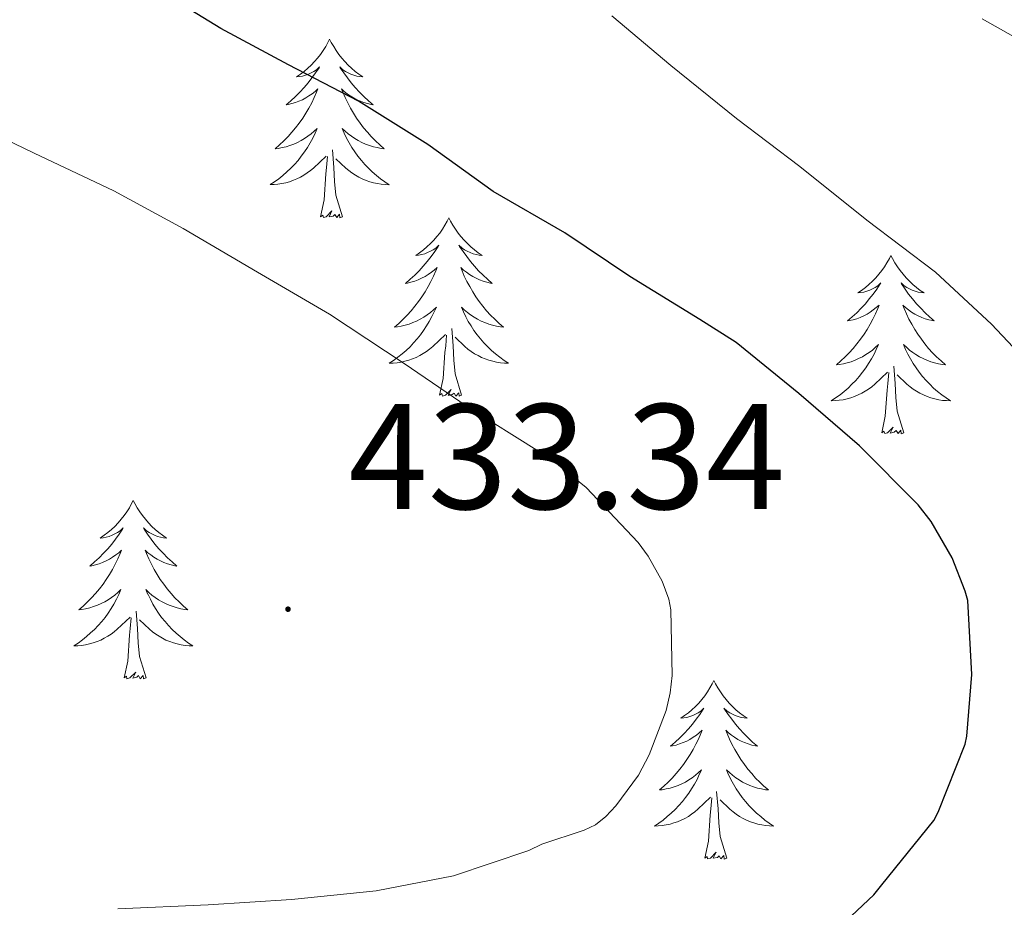
# Model space of a CAD drawing. Units: metres. Extents: x 559016 to 563497, y 4705155 to 4708164.
# Drawn here: x 562366 to 562432, y 4705955 to 4706014 of the extents above; entities that cross this region are included whole.
import ezdxf
from ezdxf.enums import TextEntityAlignment as Align

# ---------------------------------------------------------------- set-up
doc = ezdxf.new("R2010")
doc.units = ezdxf.units.M
doc.header["$MEASUREMENT"] = 0
for name, color, linetype, lineweight in [('Carátula', 7, 'Continuous', 5), ('Level 36', 19, 'Continuous', 40), ('Level 4', 36, 'Continuous', 30), ('Level 41', 19, 'Continuous', 0), ('Level 5', 36, 'Continuous', 0), ('Level 7', 1, 'Continuous', 0)]:
    doc.layers.add(name, color=color, linetype=linetype, lineweight=lineweight)
doc.styles.add('Arial', font='ARIAL.TTF', dxfattribs={"height": 0.2})

# ---------------------------------------------------------------- blocks, each defined once
blk = doc.blocks.new('5PATER')
at = {"layer": 'Carátula', "linetype": 'Continuous', "lineweight": 5}
h = blk.add_hatch(color=250, dxfattribs=at)
edge = h.paths.add_edge_path()
edge.add_ellipse((0, 0.01), major_axis=(-1.33, -1.34), ratio=0.999422, start_angle=0, end_angle=360)

msp = doc.modelspace()

# ---------------------------------------------------------------- linework, layer by layer
at = {"layer": 'Level 36', "color": 92, "linetype": 'Continuous', "lineweight": 0}
for points in [[(562387.06, 4706012.74, 0.01), (562386.95, 4706012.52, 0.01), (562386.8, 4706012.25, 0.01), (562386.63, 4706011.98, 0.01), (562386.45, 4706011.72, 0.01), (562386.25, 4706011.48, 0.01), (562386.05, 4706011.24, 0.01), (562385.83, 4706011.01, 0.01), (562385.6, 4706010.8, 0.01), (562385.36, 4706010.59, 0.01), (562385.11, 4706010.4, 0.01), (562384.85, 4706010.22, 0.01), (562385.04, 4706010.25, 0.01), (562385.25, 4706010.28, 0.01), (562385.45, 4706010.34, 0.01), (562385.64, 4706010.41, 0.01), (562385.83, 4706010.49, 0.01), (562386.01, 4706010.59, 0.01), (562386.19, 4706010.7, 0.01), (562386.39, 4706010.9, 0.01), (562386.35, 4706010.83, 0.01), (562386.12, 4706010.49, 0.01), (562385.88, 4706010.15, 0.01), (562385.62, 4706009.82, 0.01), (562385.35, 4706009.51, 0.01), (562385.07, 4706009.2, 0.01), (562384.78, 4706008.91, 0.01), (562384.48, 4706008.63, 0.01), (562384.16, 4706008.36, 0.01), (562384.29, 4706008.38, 0.01), (562384.53, 4706008.44, 0.01), (562384.78, 4706008.51, 0.01), (562385.01, 4706008.6, 0.01), (562385.24, 4706008.7, 0.01), (562385.47, 4706008.82, 0.01), (562385.68, 4706008.95, 0.01), (562385.89, 4706009.09, 0.01), (562386.09, 4706009.25, 0.01), (562386.27, 4706009.42, 0.01), (562386.19, 4706009.2, 0.01), (562386.03, 4706008.84, 0.01), (562385.86, 4706008.48, 0.01), (562385.67, 4706008.14, 0.01), (562385.47, 4706007.8, 0.01), (562385.26, 4706007.47, 0.01), (562385.03, 4706007.14, 0.01), (562384.79, 4706006.83, 0.01), (562384.54, 4706006.53, 0.01), (562384.28, 4706006.24, 0.01), (562384.01, 4706005.96, 0.01), (562383.72, 4706005.69, 0.01), (562383.42, 4706005.43, 0.01), (562383.62, 4706005.45, 0.01), (562383.88, 4706005.5, 0.01), (562384.15, 4706005.56, 0.01), (562384.41, 4706005.64, 0.01), (562384.66, 4706005.74, 0.01), (562384.91, 4706005.84, 0.01), (562385.15, 4706005.97, 0.01), (562385.38, 4706006.1, 0.01), (562385.61, 4706006.26, 0.01), (562385.83, 4706006.42, 0.01), (562386.03, 4706006.6, 0.01), (562386.23, 4706006.78, 0.01), (562386.09, 4706006.46, 0.01)], [(562387.06, 4706012.74, 0.01), (562387.17, 4706012.52, 0.01), (562387.33, 4706012.25, 0.01), (562387.5, 4706011.98, 0.01), (562387.68, 4706011.72, 0.01), (562387.87, 4706011.48, 0.01), (562388.08, 4706011.24, 0.01), (562388.3, 4706011.01, 0.01), (562388.53, 4706010.8, 0.01), (562388.77, 4706010.59, 0.01), (562389.02, 4706010.4, 0.01), (562389.28, 4706010.22, 0.01), (562389.08, 4706010.25, 0.01), (562388.88, 4706010.28, 0.01), (562388.68, 4706010.34, 0.01), (562388.48, 4706010.41, 0.01), (562388.29, 4706010.49, 0.01), (562388.11, 4706010.59, 0.01), (562387.94, 4706010.7, 0.01), (562387.73, 4706010.9, 0.01), (562387.77, 4706010.83, 0.01), (562388.01, 4706010.49, 0.01), (562388.25, 4706010.15, 0.01), (562388.5, 4706009.82, 0.01), (562388.77, 4706009.51, 0.01), (562389.05, 4706009.2, 0.01), (562389.34, 4706008.91, 0.01), (562389.65, 4706008.63, 0.01), (562389.96, 4706008.36, 0.01), (562389.84, 4706008.38, 0.01), (562389.59, 4706008.44, 0.01), (562389.35, 4706008.51, 0.01), (562389.11, 4706008.6, 0.01), (562388.88, 4706008.7, 0.01), (562388.66, 4706008.82, 0.01), (562388.44, 4706008.95, 0.01), (562388.23, 4706009.09, 0.01), (562388.04, 4706009.25, 0.01), (562387.85, 4706009.42, 0.01), (562387.94, 4706009.2, 0.01), (562388.09, 4706008.84, 0.01), (562388.27, 4706008.48, 0.01), (562388.45, 4706008.14, 0.01), (562388.65, 4706007.8, 0.01), (562388.86, 4706007.47, 0.01), (562389.09, 4706007.14, 0.01), (562389.33, 4706006.83, 0.01), (562389.58, 4706006.53, 0.01), (562389.84, 4706006.24, 0.01), (562390.12, 4706005.96, 0.01), (562390.41, 4706005.69, 0.01), (562390.7, 4706005.43, 0.01), (562390.51, 4706005.45, 0.01), (562390.24, 4706005.5, 0.01), (562389.98, 4706005.56, 0.01), (562389.72, 4706005.64, 0.01), (562389.46, 4706005.74, 0.01), (562389.21, 4706005.84, 0.01), (562388.97, 4706005.97, 0.01), (562388.74, 4706006.1, 0.01), (562388.51, 4706006.26, 0.01), (562388.3, 4706006.42, 0.01), (562388.09, 4706006.6, 0.01), (562387.9, 4706006.78, 0.01), (562388.04, 4706006.46, 0.01)], [(562386.089, 4706006.458, 0.01), (562385.929, 4706006.138, 0.01), (562385.759, 4706005.818, 0.01), (562385.579, 4706005.518, 0.01), (562385.379, 4706005.218, 0.01), (562385.168, 4706004.928, 0.01), (562384.948, 4706004.648, 0.01), (562384.708, 4706004.378, 0.01), (562384.468, 4706004.128, 0.01), (562384.208, 4706003.878, 0.01), (562383.938, 4706003.648, 0.01), (562383.658, 4706003.428, 0.01), (562383.368, 4706003.218, 0.01), (562383.078, 4706003.028, 0.01), (562383.348, 4706003.038, 0.01), (562383.608, 4706003.058, 0.01), (562383.868, 4706003.098, 0.01), (562384.128, 4706003.158, 0.01), (562384.388, 4706003.228, 0.01), (562384.638, 4706003.318, 0.01), (562384.878, 4706003.418, 0.01), (562385.118, 4706003.538, 0.01), (562385.348, 4706003.668, 0.01), (562385.568, 4706003.808, 0.01), (562385.778, 4706003.968, 0.01), (562385.988, 4706004.138, 0.01), (562386.829, 4706004.938, 0.01)], [(562388.039, 4706006.458, 0.01), (562388.189, 4706006.138, 0.01), (562388.359, 4706005.818, 0.01), (562388.549, 4706005.518, 0.01), (562388.739, 4706005.218, 0.01), (562388.949, 4706004.927, 0.01), (562389.178, 4706004.647, 0.01), (562389.408, 4706004.377, 0.01), (562389.658, 4706004.127, 0.01), (562389.908, 4706003.877, 0.01), (562390.178, 4706003.647, 0.01), (562390.458, 4706003.427, 0.01), (562390.748, 4706003.217, 0.01), (562391.038, 4706003.027, 0.01), (562390.778, 4706003.037, 0.01), (562390.508, 4706003.057, 0.01), (562390.248, 4706003.097, 0.01), (562389.988, 4706003.157, 0.01), (562389.738, 4706003.227, 0.01), (562389.488, 4706003.317, 0.01), (562389.238, 4706003.417, 0.01), (562389.008, 4706003.538, 0.01), (562388.778, 4706003.668, 0.01), (562388.548, 4706003.808, 0.01), (562388.338, 4706003.968, 0.01), (562388.138, 4706004.138, 0.01), (562387.478, 4706004.758, 0.01)], [(562387.91, 4706000.89, 0.01), (562387.48, 4706002.33, 0.01), (562387.39, 4706003.23, 0.01), (562387.35, 4706004.18, 0.01), (562387.25, 4706005.35, 0.01)], [(562386.44, 4706000.89, 0.01), (562386.69, 4706002.01, 0.01), (562386.8, 4706003.75, 0.01), (562386.85, 4706004.18, 0.01), (562386.91, 4706004.91, 0.01)], [(562387.91, 4706000.89, 0.01), (562387.74, 4706000.82, 0.01), (562387.72, 4706001.06, 0.01), (562387.53, 4706000.84, 0.01), (562387.41, 4706001.04, 0.01), (562387.29, 4706000.93, 0.01), (562387.02, 4706000.88, 0.01), (562387.21, 4706001.27, 0.01), (562386.83, 4706000.89, 0.01), (562386.64, 4706000.84, 0.01), (562386.6, 4706001, 0.01), (562386.44, 4706000.89, 0.01)], [(562395.02, 4706000.82, 0.01), (562394.91, 4706000.6, 0.01), (562394.76, 4706000.33, 0.01), (562394.59, 4706000.06, 0.01), (562394.41, 4705999.8, 0.01), (562394.21, 4705999.56, 0.01), (562394.01, 4705999.32, 0.01), (562393.79, 4705999.09, 0.01), (562393.56, 4705998.88, 0.01), (562393.32, 4705998.67, 0.01), (562393.07, 4705998.48, 0.01), (562392.81, 4705998.3, 0.01), (562393, 4705998.33, 0.01), (562393.21, 4705998.37, 0.01), (562393.41, 4705998.42, 0.01), (562393.6, 4705998.49, 0.01), (562393.79, 4705998.58, 0.01), (562393.97, 4705998.67, 0.01), (562394.15, 4705998.79, 0.01), (562394.35, 4705998.98, 0.01), (562394.31, 4705998.91, 0.01), (562394.08, 4705998.57, 0.01), (562393.84, 4705998.23, 0.01), (562393.58, 4705997.9, 0.01), (562393.31, 4705997.59, 0.01), (562393.03, 4705997.28, 0.01), (562392.74, 4705996.99, 0.01), (562392.44, 4705996.71, 0.01), (562392.12, 4705996.44, 0.01), (562392.25, 4705996.46, 0.01), (562392.49, 4705996.52, 0.01), (562392.74, 4705996.59, 0.01), (562392.97, 4705996.68, 0.01), (562393.2, 4705996.78, 0.01), (562393.43, 4705996.9, 0.01), (562393.64, 4705997.03, 0.01), (562393.85, 4705997.18, 0.01), (562394.05, 4705997.33, 0.01), (562394.23, 4705997.5, 0.01), (562394.15, 4705997.28, 0.01), (562393.99, 4705996.92, 0.01), (562393.82, 4705996.56, 0.01), (562393.63, 4705996.22, 0.01), (562393.43, 4705995.88, 0.01), (562393.22, 4705995.55, 0.01), (562392.99, 4705995.22, 0.01), (562392.75, 4705994.91, 0.01), (562392.5, 4705994.61, 0.01), (562392.24, 4705994.32, 0.01), (562391.97, 4705994.04, 0.01), (562391.68, 4705993.77, 0.01), (562391.38, 4705993.51, 0.01), (562391.58, 4705993.53, 0.01), (562391.84, 4705993.58, 0.01), (562392.11, 4705993.64, 0.01), (562392.37, 4705993.72, 0.01), (562392.62, 4705993.82, 0.01), (562392.87, 4705993.92, 0.01), (562393.11, 4705994.05, 0.01), (562393.34, 4705994.19, 0.01), (562393.57, 4705994.34, 0.01), (562393.79, 4705994.5, 0.01), (562393.99, 4705994.68, 0.01), (562394.19, 4705994.86, 0.01), (562394.05, 4705994.54, 0.01)], [(562395.02, 4706000.82, 0.01), (562395.13, 4706000.6, 0.01), (562395.29, 4706000.33, 0.01), (562395.46, 4706000.06, 0.01), (562395.64, 4705999.8, 0.01), (562395.83, 4705999.56, 0.01), (562396.04, 4705999.32, 0.01), (562396.26, 4705999.09, 0.01), (562396.49, 4705998.88, 0.01), (562396.73, 4705998.67, 0.01), (562396.98, 4705998.48, 0.01), (562397.24, 4705998.3, 0.01), (562397.04, 4705998.33, 0.01), (562396.84, 4705998.37, 0.01), (562396.64, 4705998.42, 0.01), (562396.44, 4705998.49, 0.01), (562396.25, 4705998.58, 0.01), (562396.07, 4705998.67, 0.01), (562395.9, 4705998.79, 0.01), (562395.69, 4705998.98, 0.01), (562395.73, 4705998.91, 0.01), (562395.97, 4705998.57, 0.01), (562396.21, 4705998.23, 0.01), (562396.46, 4705997.9, 0.01), (562396.73, 4705997.59, 0.01), (562397.01, 4705997.28, 0.01), (562397.3, 4705996.99, 0.01), (562397.61, 4705996.71, 0.01), (562397.92, 4705996.44, 0.01), (562397.8, 4705996.46, 0.01), (562397.55, 4705996.52, 0.01), (562397.31, 4705996.59, 0.01), (562397.07, 4705996.68, 0.01), (562396.84, 4705996.78, 0.01), (562396.62, 4705996.9, 0.01), (562396.4, 4705997.03, 0.01), (562396.19, 4705997.18, 0.01), (562396, 4705997.33, 0.01), (562395.81, 4705997.5, 0.01), (562395.9, 4705997.28, 0.01), (562396.05, 4705996.92, 0.01), (562396.23, 4705996.56, 0.01), (562396.41, 4705996.22, 0.01), (562396.61, 4705995.88, 0.01), (562396.82, 4705995.55, 0.01), (562397.05, 4705995.22, 0.01), (562397.29, 4705994.91, 0.01), (562397.54, 4705994.61, 0.01), (562397.8, 4705994.32, 0.01), (562398.08, 4705994.04, 0.01), (562398.37, 4705993.77, 0.01), (562398.66, 4705993.51, 0.01), (562398.47, 4705993.53, 0.01), (562398.2, 4705993.58, 0.01), (562397.94, 4705993.64, 0.01), (562397.68, 4705993.72, 0.01), (562397.42, 4705993.82, 0.01), (562397.17, 4705993.92, 0.01), (562396.93, 4705994.05, 0.01), (562396.7, 4705994.19, 0.01), (562396.47, 4705994.34, 0.01), (562396.26, 4705994.5, 0.01), (562396.05, 4705994.68, 0.01), (562395.86, 4705994.86, 0.01), (562396, 4705994.54, 0.01)], [(562424.54, 4705998.31, 0.01), (562424.43, 4705998.09, 0.01), (562424.27, 4705997.82, 0.01), (562424.1, 4705997.55, 0.01), (562423.92, 4705997.3, 0.01), (562423.73, 4705997.05, 0.01), (562423.52, 4705996.81, 0.01), (562423.3, 4705996.58, 0.01), (562423.07, 4705996.37, 0.01), (562422.83, 4705996.16, 0.01), (562422.58, 4705995.97, 0.01), (562422.32, 4705995.8, 0.01), (562422.52, 4705995.82, 0.01), (562422.72, 4705995.86, 0.01), (562422.92, 4705995.91, 0.01), (562423.12, 4705995.98, 0.01), (562423.31, 4705996.07, 0.01), (562423.49, 4705996.16, 0.01), (562423.66, 4705996.28, 0.01), (562423.87, 4705996.47, 0.01), (562423.82, 4705996.4, 0.01), (562423.59, 4705996.06, 0.01), (562423.35, 4705995.72, 0.01), (562423.09, 4705995.4, 0.01), (562422.83, 4705995.08, 0.01), (562422.55, 4705994.78, 0.01), (562422.25, 4705994.48, 0.01), (562421.95, 4705994.2, 0.01), (562421.64, 4705993.93, 0.01), (562421.76, 4705993.95, 0.01), (562422.01, 4705994.01, 0.01), (562422.25, 4705994.08, 0.01), (562422.49, 4705994.17, 0.01), (562422.72, 4705994.27, 0.01), (562422.94, 4705994.39, 0.01), (562423.16, 4705994.52, 0.01), (562423.36, 4705994.67, 0.01), (562423.56, 4705994.82, 0.01), (562423.75, 4705994.99, 0.01), (562423.66, 4705994.77, 0.01), (562423.5, 4705994.41, 0.01), (562423.33, 4705994.06, 0.01), (562423.15, 4705993.71, 0.01), (562422.95, 4705993.37, 0.01), (562422.74, 4705993.04, 0.01), (562422.51, 4705992.72, 0.01), (562422.27, 4705992.4, 0.01), (562422.02, 4705992.1, 0.01), (562421.75, 4705991.81, 0.01), (562421.48, 4705991.53, 0.01), (562421.19, 4705991.26, 0.01), (562420.9, 4705991, 0.01), (562421.09, 4705991.02, 0.01), (562421.36, 4705991.07, 0.01), (562421.62, 4705991.14, 0.01), (562421.88, 4705991.21, 0.01), (562422.14, 4705991.31, 0.01), (562422.38, 4705991.42, 0.01), (562422.63, 4705991.54, 0.01), (562422.86, 4705991.68, 0.01), (562423.08, 4705991.83, 0.01), (562423.3, 4705991.99, 0.01), (562423.51, 4705992.17, 0.01), (562423.7, 4705992.36, 0.01), (562423.56, 4705992.03, 0.01)], [(562424.54, 4705998.31, 0.01), (562424.65, 4705998.09, 0.01), (562424.8, 4705997.82, 0.01), (562424.97, 4705997.55, 0.01), (562425.15, 4705997.3, 0.01), (562425.35, 4705997.05, 0.01), (562425.55, 4705996.81, 0.01), (562425.77, 4705996.58, 0.01), (562426, 4705996.37, 0.01), (562426.24, 4705996.16, 0.01), (562426.49, 4705995.97, 0.01), (562426.75, 4705995.8, 0.01), (562426.55, 4705995.82, 0.01), (562426.35, 4705995.86, 0.01), (562426.15, 4705995.91, 0.01), (562425.96, 4705995.98, 0.01), (562425.77, 4705996.07, 0.01), (562425.59, 4705996.16, 0.01), (562425.41, 4705996.28, 0.01), (562425.21, 4705996.47, 0.01), (562425.25, 4705996.4, 0.01), (562425.48, 4705996.06, 0.01), (562425.72, 4705995.72, 0.01), (562425.98, 4705995.4, 0.01), (562426.25, 4705995.08, 0.01), (562426.53, 4705994.78, 0.01), (562426.82, 4705994.48, 0.01), (562427.12, 4705994.2, 0.01), (562427.43, 4705993.93, 0.01), (562427.31, 4705993.95, 0.01), (562427.07, 4705994.01, 0.01), (562426.82, 4705994.08, 0.01), (562426.59, 4705994.17, 0.01), (562426.36, 4705994.27, 0.01), (562426.13, 4705994.39, 0.01), (562425.92, 4705994.52, 0.01), (562425.71, 4705994.67, 0.01), (562425.51, 4705994.82, 0.01), (562425.33, 4705994.99, 0.01), (562425.41, 4705994.77, 0.01), (562425.57, 4705994.41, 0.01), (562425.74, 4705994.06, 0.01), (562425.93, 4705993.71, 0.01), (562426.13, 4705993.37, 0.01), (562426.34, 4705993.04, 0.01), (562426.57, 4705992.72, 0.01), (562426.8, 4705992.4, 0.01), (562427.05, 4705992.1, 0.01), (562427.32, 4705991.81, 0.01), (562427.59, 4705991.53, 0.01), (562427.88, 4705991.26, 0.01), (562428.18, 4705991, 0.01), (562427.98, 4705991.02, 0.01), (562427.71, 4705991.07, 0.01), (562427.45, 4705991.14, 0.01), (562427.19, 4705991.21, 0.01), (562426.94, 4705991.31, 0.01), (562426.69, 4705991.42, 0.01), (562426.45, 4705991.54, 0.01), (562426.21, 4705991.68, 0.01), (562425.99, 4705991.83, 0.01), (562425.77, 4705991.99, 0.01), (562425.57, 4705992.17, 0.01), (562425.37, 4705992.36, 0.01), (562425.51, 4705992.03, 0.01)], [(562394.046, 4705994.537, 0.01), (562393.886, 4705994.217, 0.01), (562393.716, 4705993.897, 0.01), (562393.536, 4705993.597, 0.01), (562393.336, 4705993.297, 0.01), (562393.126, 4705993.007, 0.01), (562392.906, 4705992.727, 0.01), (562392.666, 4705992.467, 0.01), (562392.426, 4705992.207, 0.01), (562392.166, 4705991.957, 0.01), (562391.896, 4705991.727, 0.01), (562391.616, 4705991.507, 0.01), (562391.326, 4705991.297, 0.01), (562391.036, 4705991.107, 0.01), (562391.306, 4705991.117, 0.01), (562391.566, 4705991.137, 0.01), (562391.826, 4705991.177, 0.01), (562392.086, 4705991.237, 0.01), (562392.346, 4705991.307, 0.01), (562392.596, 4705991.397, 0.01), (562392.836, 4705991.497, 0.01), (562393.076, 4705991.617, 0.01), (562393.306, 4705991.747, 0.01), (562393.526, 4705991.887, 0.01), (562393.736, 4705992.047, 0.01), (562393.946, 4705992.217, 0.01), (562394.786, 4705993.017, 0.01)], [(562395.996, 4705994.536, 0.01), (562396.146, 4705994.216, 0.01), (562396.316, 4705993.896, 0.01), (562396.506, 4705993.596, 0.01), (562396.696, 4705993.296, 0.01), (562396.906, 4705993.006, 0.01), (562397.136, 4705992.726, 0.01), (562397.366, 4705992.466, 0.01), (562397.616, 4705992.206, 0.01), (562397.866, 4705991.956, 0.01), (562398.136, 4705991.726, 0.01), (562398.416, 4705991.506, 0.01), (562398.706, 4705991.296, 0.01), (562398.996, 4705991.106, 0.01), (562398.736, 4705991.116, 0.01), (562398.466, 4705991.136, 0.01), (562398.206, 4705991.176, 0.01), (562397.946, 4705991.236, 0.01), (562397.696, 4705991.306, 0.01), (562397.446, 4705991.396, 0.01), (562397.196, 4705991.496, 0.01), (562396.966, 4705991.616, 0.01), (562396.736, 4705991.746, 0.01), (562396.506, 4705991.886, 0.01), (562396.296, 4705992.046, 0.01), (562396.096, 4705992.217, 0.01), (562395.436, 4705992.837, 0.01)], [(562395.87, 4705988.97, 0.01), (562395.44, 4705990.41, 0.01), (562395.35, 4705991.32, 0.01), (562395.31, 4705992.26, 0.01), (562395.21, 4705993.43, 0.01)], [(562394.4, 4705988.97, 0.01), (562394.65, 4705990.09, 0.01), (562394.76, 4705991.83, 0.01), (562394.81, 4705992.26, 0.01), (562394.87, 4705992.99, 0.01)], [(562423.556, 4705992.032, 0.01), (562423.406, 4705991.712, 0.01), (562423.236, 4705991.392, 0.01), (562423.046, 4705991.092, 0.01), (562422.856, 4705990.792, 0.01), (562422.646, 4705990.502, 0.01), (562422.416, 4705990.222, 0.01), (562422.186, 4705989.962, 0.01), (562421.936, 4705989.702, 0.01), (562421.676, 4705989.452, 0.01), (562421.406, 4705989.222, 0.01), (562421.136, 4705989.002, 0.01), (562420.845, 4705988.793, 0.01), (562420.555, 4705988.603, 0.01), (562420.815, 4705988.613, 0.01), (562421.085, 4705988.633, 0.01), (562421.345, 4705988.672, 0.01), (562421.605, 4705988.732, 0.01), (562421.855, 4705988.802, 0.01), (562422.106, 4705988.892, 0.01), (562422.346, 4705988.992, 0.01), (562422.586, 4705989.112, 0.01), (562422.816, 4705989.242, 0.01), (562423.046, 4705989.382, 0.01), (562423.256, 4705989.542, 0.01), (562423.456, 4705989.712, 0.01), (562424.306, 4705990.512, 0.01)], [(562425.506, 4705992.032, 0.01), (562425.666, 4705991.712, 0.01), (562425.836, 4705991.392, 0.01), (562426.016, 4705991.092, 0.01), (562426.216, 4705990.792, 0.01), (562426.426, 4705990.502, 0.01), (562426.646, 4705990.222, 0.01), (562426.886, 4705989.962, 0.01), (562427.126, 4705989.702, 0.01), (562427.386, 4705989.451, 0.01), (562427.656, 4705989.221, 0.01), (562427.936, 4705989.001, 0.01), (562428.226, 4705988.791, 0.01), (562428.515, 4705988.601, 0.01), (562428.245, 4705988.611, 0.01), (562427.985, 4705988.631, 0.01), (562427.725, 4705988.671, 0.01), (562427.466, 4705988.731, 0.01), (562427.206, 4705988.802, 0.01), (562426.956, 4705988.892, 0.01), (562426.716, 4705988.992, 0.01), (562426.476, 4705989.112, 0.01), (562426.246, 4705989.242, 0.01), (562426.026, 4705989.382, 0.01), (562425.816, 4705989.542, 0.01), (562425.606, 4705989.712, 0.01), (562424.946, 4705990.332, 0.01)], [(562425.39, 4705986.46, 0.01), (562424.96, 4705987.9, 0.01), (562424.87, 4705988.81, 0.01), (562424.82, 4705989.76, 0.01), (562424.72, 4705990.92, 0.01)], [(562423.92, 4705986.46, 0.01), (562424.16, 4705987.58, 0.01), (562424.28, 4705989.32, 0.01), (562424.32, 4705989.76, 0.01), (562424.39, 4705990.48, 0.01)], [(562395.87, 4705988.97, 0.01), (562395.7, 4705988.9, 0.01), (562395.68, 4705989.14, 0.01), (562395.49, 4705988.92, 0.01), (562395.37, 4705989.12, 0.01), (562395.25, 4705989.02, 0.01), (562394.98, 4705988.96, 0.01), (562395.17, 4705989.35, 0.01), (562394.79, 4705988.97, 0.01), (562394.6, 4705988.92, 0.01), (562394.56, 4705989.08, 0.01), (562394.4, 4705988.97, 0.01)], [(562425.39, 4705986.46, 0.01), (562425.21, 4705986.39, 0.01), (562425.19, 4705986.63, 0.01), (562425.01, 4705986.41, 0.01), (562424.88, 4705986.61, 0.01), (562424.76, 4705986.51, 0.01), (562424.49, 4705986.45, 0.01), (562424.69, 4705986.84, 0.01), (562424.3, 4705986.46, 0.01), (562424.12, 4705986.41, 0.01), (562424.07, 4705986.57, 0.01), (562423.92, 4705986.46, 0.01)], [(562373.95, 4705981.95, 0.01), (562373.84, 4705981.74, 0.01), (562373.69, 4705981.46, 0.01), (562373.52, 4705981.19, 0.01), (562373.34, 4705980.94, 0.01), (562373.14, 4705980.69, 0.01), (562372.94, 4705980.45, 0.01), (562372.72, 4705980.22, 0.01), (562372.49, 4705980.01, 0.01), (562372.25, 4705979.81, 0.01), (562372, 4705979.62, 0.01), (562371.74, 4705979.44, 0.01), (562371.93, 4705979.46, 0.01), (562372.14, 4705979.5, 0.01), (562372.34, 4705979.55, 0.01), (562372.53, 4705979.62, 0.01), (562372.72, 4705979.71, 0.01), (562372.9, 4705979.81, 0.01), (562373.08, 4705979.92, 0.01), (562373.28, 4705980.11, 0.01), (562373.24, 4705980.04, 0.01), (562373.01, 4705979.7, 0.01), (562372.77, 4705979.36, 0.01), (562372.51, 4705979.04, 0.01), (562372.24, 4705978.72, 0.01), (562371.96, 4705978.42, 0.01), (562371.67, 4705978.12, 0.01), (562371.37, 4705977.84, 0.01), (562371.05, 4705977.57, 0.01), (562371.18, 4705977.59, 0.01), (562371.43, 4705977.65, 0.01), (562371.67, 4705977.72, 0.01), (562371.9, 4705977.81, 0.01), (562372.13, 4705977.91, 0.01), (562372.36, 4705978.03, 0.01), (562372.57, 4705978.16, 0.01), (562372.78, 4705978.31, 0.01), (562372.98, 4705978.46, 0.01), (562373.16, 4705978.63, 0.01), (562373.08, 4705978.41, 0.01), (562372.92, 4705978.05, 0.01), (562372.75, 4705977.7, 0.01), (562372.56, 4705977.35, 0.01), (562372.36, 4705977.01, 0.01), (562372.15, 4705976.68, 0.01), (562371.93, 4705976.36, 0.01), (562371.69, 4705976.04, 0.01), (562371.43, 4705975.74, 0.01), (562371.17, 4705975.45, 0.01), (562370.9, 4705975.17, 0.01), (562370.61, 4705974.9, 0.01), (562370.31, 4705974.64, 0.01), (562370.51, 4705974.67, 0.01), (562370.77, 4705974.71, 0.01), (562371.04, 4705974.78, 0.01), (562371.3, 4705974.86, 0.01), (562371.55, 4705974.95, 0.01), (562371.8, 4705975.06, 0.01), (562372.04, 4705975.18, 0.01), (562372.27, 4705975.32, 0.01), (562372.5, 4705975.47, 0.01), (562372.72, 4705975.63, 0.01), (562372.92, 4705975.81, 0.01), (562373.12, 4705976, 0.01), (562372.98, 4705975.67, 0.01)], [(562373.95, 4705981.95, 0.01), (562374.06, 4705981.74, 0.01), (562374.22, 4705981.46, 0.01), (562374.39, 4705981.19, 0.01), (562374.57, 4705980.94, 0.01), (562374.76, 4705980.69, 0.01), (562374.97, 4705980.45, 0.01), (562375.19, 4705980.22, 0.01), (562375.42, 4705980.01, 0.01), (562375.66, 4705979.81, 0.01), (562375.91, 4705979.62, 0.01), (562376.17, 4705979.44, 0.01), (562375.97, 4705979.46, 0.01), (562375.77, 4705979.5, 0.01), (562375.57, 4705979.55, 0.01), (562375.37, 4705979.62, 0.01), (562375.19, 4705979.71, 0.01), (562375, 4705979.81, 0.01), (562374.83, 4705979.92, 0.01), (562374.63, 4705980.11, 0.01), (562374.67, 4705980.04, 0.01), (562374.9, 4705979.7, 0.01), (562375.14, 4705979.36, 0.01), (562375.39, 4705979.04, 0.01), (562375.66, 4705978.72, 0.01), (562375.94, 4705978.42, 0.01), (562376.23, 4705978.12, 0.01), (562376.54, 4705977.84, 0.01), (562376.85, 4705977.57, 0.01), (562376.73, 4705977.59, 0.01), (562376.48, 4705977.65, 0.01), (562376.24, 4705977.72, 0.01), (562376, 4705977.81, 0.01), (562375.77, 4705977.91, 0.01), (562375.55, 4705978.03, 0.01), (562375.33, 4705978.16, 0.01), (562375.13, 4705978.31, 0.01), (562374.93, 4705978.46, 0.01), (562374.74, 4705978.63, 0.01), (562374.83, 4705978.41, 0.01), (562374.99, 4705978.05, 0.01), (562375.16, 4705977.7, 0.01), (562375.34, 4705977.35, 0.01), (562375.54, 4705977.01, 0.01), (562375.75, 4705976.68, 0.01), (562375.98, 4705976.36, 0.01), (562376.22, 4705976.04, 0.01), (562376.47, 4705975.74, 0.01), (562376.73, 4705975.45, 0.01), (562377.01, 4705975.17, 0.01), (562377.3, 4705974.9, 0.01), (562377.59, 4705974.64, 0.01), (562377.4, 4705974.67, 0.01), (562377.13, 4705974.71, 0.01), (562376.87, 4705974.78, 0.01), (562376.61, 4705974.86, 0.01), (562376.35, 4705974.95, 0.01), (562376.11, 4705975.06, 0.01), (562375.87, 4705975.18, 0.01), (562375.63, 4705975.32, 0.01), (562375.41, 4705975.47, 0.01), (562375.19, 4705975.63, 0.01), (562374.98, 4705975.81, 0.01), (562374.79, 4705976, 0.01), (562374.93, 4705975.67, 0.01)], [(562372.983, 4705975.671, 0.01), (562372.822, 4705975.351, 0.01), (562372.652, 4705975.031, 0.01), (562372.472, 4705974.731, 0.01), (562372.272, 4705974.431, 0.01), (562372.062, 4705974.141, 0.01), (562371.842, 4705973.871, 0.01), (562371.602, 4705973.601, 0.01), (562371.362, 4705973.341, 0.01), (562371.102, 4705973.101, 0.01), (562370.832, 4705972.861, 0.01), (562370.552, 4705972.641, 0.01), (562370.262, 4705972.431, 0.01), (562369.972, 4705972.241, 0.01), (562370.242, 4705972.251, 0.01), (562370.502, 4705972.271, 0.01), (562370.762, 4705972.311, 0.01), (562371.022, 4705972.371, 0.01), (562371.282, 4705972.441, 0.01), (562371.532, 4705972.531, 0.01), (562371.772, 4705972.631, 0.01), (562372.012, 4705972.751, 0.01), (562372.242, 4705972.881, 0.01), (562372.462, 4705973.021, 0.01), (562372.672, 4705973.181, 0.01), (562372.882, 4705973.351, 0.01), (562373.732, 4705974.15, 0.01)], [(562374.933, 4705975.67, 0.01), (562375.093, 4705975.35, 0.01), (562375.252, 4705975.03, 0.01), (562375.442, 4705974.73, 0.01), (562375.632, 4705974.43, 0.01), (562375.842, 4705974.14, 0.01), (562376.072, 4705973.87, 0.01), (562376.302, 4705973.6, 0.01), (562376.552, 4705973.34, 0.01), (562376.812, 4705973.1, 0.01), (562377.072, 4705972.86, 0.01), (562377.352, 4705972.64, 0.01), (562377.642, 4705972.43, 0.01), (562377.932, 4705972.24, 0.01), (562377.672, 4705972.25, 0.01), (562377.412, 4705972.27, 0.01), (562377.142, 4705972.31, 0.01), (562376.882, 4705972.37, 0.01), (562376.632, 4705972.44, 0.01), (562376.382, 4705972.53, 0.01), (562376.132, 4705972.63, 0.01), (562375.902, 4705972.75, 0.01), (562375.672, 4705972.88, 0.01), (562375.452, 4705973.02, 0.01), (562375.232, 4705973.18, 0.01), (562375.032, 4705973.35, 0.01), (562374.372, 4705973.97, 0.01)], [(562374.8, 4705970.1, 0.01), (562374.37, 4705971.54, 0.01), (562374.28, 4705972.45, 0.01), (562374.24, 4705973.4, 0.01), (562374.14, 4705974.56, 0.01)], [(562373.33, 4705970.1, 0.01), (562373.58, 4705971.22, 0.01), (562373.69, 4705972.96, 0.01), (562373.74, 4705973.4, 0.01), (562373.8, 4705974.12, 0.01)], [(562374.8, 4705970.1, 0.01), (562374.63, 4705970.04, 0.01), (562374.61, 4705970.27, 0.01), (562374.42, 4705970.05, 0.01), (562374.3, 4705970.26, 0.01), (562374.18, 4705970.15, 0.01), (562373.91, 4705970.09, 0.01), (562374.11, 4705970.49, 0.01), (562373.72, 4705970.11, 0.01), (562373.53, 4705970.05, 0.01), (562373.49, 4705970.21, 0.01), (562373.33, 4705970.1, 0.01)], [(562412.72, 4705969.93, 0.01), (562412.61, 4705969.71, 0.01), (562412.45, 4705969.43, 0.01), (562412.29, 4705969.17, 0.01), (562412.1, 4705968.91, 0.01), (562411.91, 4705968.66, 0.01), (562411.7, 4705968.42, 0.01), (562411.48, 4705968.2, 0.01), (562411.25, 4705967.98, 0.01), (562411.01, 4705967.78, 0.01), (562410.76, 4705967.59, 0.01), (562410.5, 4705967.41, 0.01), (562410.7, 4705967.43, 0.01), (562410.9, 4705967.47, 0.01), (562411.1, 4705967.53, 0.01), (562411.3, 4705967.6, 0.01), (562411.49, 4705967.68, 0.01), (562411.67, 4705967.78, 0.01), (562411.84, 4705967.89, 0.01), (562412.05, 4705968.08, 0.01), (562412.01, 4705968.02, 0.01), (562411.78, 4705967.67, 0.01), (562411.53, 4705967.34, 0.01), (562411.28, 4705967.01, 0.01), (562411.01, 4705966.7, 0.01), (562410.73, 4705966.39, 0.01), (562410.44, 4705966.1, 0.01), (562410.13, 4705965.81, 0.01), (562409.82, 4705965.54, 0.01), (562409.95, 4705965.56, 0.01), (562410.19, 4705965.62, 0.01), (562410.43, 4705965.7, 0.01), (562410.67, 4705965.78, 0.01), (562410.9, 4705965.89, 0.01), (562411.12, 4705966, 0.01), (562411.34, 4705966.14, 0.01), (562411.55, 4705966.28, 0.01), (562411.74, 4705966.44, 0.01), (562411.93, 4705966.61, 0.01), (562411.84, 4705966.39, 0.01), (562411.69, 4705966.02, 0.01), (562411.51, 4705965.67, 0.01), (562411.33, 4705965.32, 0.01), (562411.13, 4705964.98, 0.01), (562410.92, 4705964.65, 0.01), (562410.69, 4705964.33, 0.01), (562410.45, 4705964.02, 0.01), (562410.2, 4705963.72, 0.01), (562409.94, 4705963.42, 0.01), (562409.66, 4705963.14, 0.01), (562409.37, 4705962.87, 0.01), (562409.08, 4705962.62, 0.01), (562409.27, 4705962.64, 0.01), (562409.54, 4705962.69, 0.01), (562409.8, 4705962.75, 0.01), (562410.06, 4705962.83, 0.01), (562410.32, 4705962.92, 0.01), (562410.57, 4705963.03, 0.01), (562410.81, 4705963.15, 0.01), (562411.04, 4705963.29, 0.01), (562411.27, 4705963.44, 0.01), (562411.48, 4705963.61, 0.01), (562411.69, 4705963.78, 0.01), (562411.88, 4705963.97, 0.01), (562411.74, 4705963.64, 0.01)], [(562412.72, 4705969.93, 0.01), (562412.83, 4705969.71, 0.01), (562412.99, 4705969.43, 0.01), (562413.15, 4705969.17, 0.01), (562413.33, 4705968.91, 0.01), (562413.53, 4705968.66, 0.01), (562413.74, 4705968.42, 0.01), (562413.95, 4705968.2, 0.01), (562414.19, 4705967.98, 0.01), (562414.43, 4705967.78, 0.01), (562414.68, 4705967.59, 0.01), (562414.94, 4705967.41, 0.01), (562414.74, 4705967.43, 0.01), (562414.53, 4705967.47, 0.01), (562414.33, 4705967.53, 0.01), (562414.14, 4705967.6, 0.01), (562413.95, 4705967.68, 0.01), (562413.77, 4705967.78, 0.01), (562413.6, 4705967.89, 0.01), (562413.39, 4705968.08, 0.01), (562413.43, 4705968.02, 0.01), (562413.66, 4705967.67, 0.01), (562413.91, 4705967.34, 0.01), (562414.16, 4705967.01, 0.01), (562414.43, 4705966.7, 0.01), (562414.71, 4705966.39, 0.01), (562415, 4705966.1, 0.01), (562415.3, 4705965.81, 0.01), (562415.62, 4705965.54, 0.01), (562415.49, 4705965.56, 0.01), (562415.25, 4705965.62, 0.01), (562415.01, 4705965.7, 0.01), (562414.77, 4705965.78, 0.01), (562414.54, 4705965.89, 0.01), (562414.31, 4705966, 0.01), (562414.1, 4705966.14, 0.01), (562413.89, 4705966.28, 0.01), (562413.69, 4705966.44, 0.01), (562413.51, 4705966.61, 0.01), (562413.6, 4705966.39, 0.01), (562413.75, 4705966.02, 0.01), (562413.92, 4705965.67, 0.01), (562414.11, 4705965.32, 0.01), (562414.31, 4705964.98, 0.01), (562414.52, 4705964.65, 0.01), (562414.75, 4705964.33, 0.01), (562414.99, 4705964.02, 0.01), (562415.24, 4705963.72, 0.01), (562415.5, 4705963.42, 0.01), (562415.78, 4705963.14, 0.01), (562416.06, 4705962.87, 0.01), (562416.36, 4705962.62, 0.01), (562416.16, 4705962.64, 0.01), (562415.9, 4705962.69, 0.01), (562415.63, 4705962.75, 0.01), (562415.37, 4705962.83, 0.01), (562415.12, 4705962.92, 0.01), (562414.87, 4705963.03, 0.01), (562414.63, 4705963.15, 0.01), (562414.4, 4705963.29, 0.01), (562414.17, 4705963.44, 0.01), (562413.96, 4705963.61, 0.01), (562413.75, 4705963.78, 0.01), (562413.55, 4705963.97, 0.01), (562413.7, 4705963.64, 0.01)], [(562411.74, 4705963.644, 0.01), (562411.59, 4705963.324, 0.01), (562411.42, 4705963.014, 0.01), (562411.23, 4705962.704, 0.01), (562411.04, 4705962.415, 0.01), (562410.83, 4705962.125, 0.01), (562410.61, 4705961.845, 0.01), (562410.37, 4705961.575, 0.01), (562410.12, 4705961.315, 0.01), (562409.87, 4705961.075, 0.01), (562409.6, 4705960.845, 0.01), (562409.32, 4705960.615, 0.01), (562409.03, 4705960.405, 0.01), (562408.74, 4705960.215, 0.01), (562409, 4705960.225, 0.01), (562409.27, 4705960.255, 0.01), (562409.53, 4705960.295, 0.01), (562409.79, 4705960.345, 0.01), (562410.04, 4705960.425, 0.01), (562410.29, 4705960.505, 0.01), (562410.54, 4705960.615, 0.01), (562410.77, 4705960.725, 0.01), (562411.01, 4705960.855, 0.01), (562411.23, 4705961.005, 0.01), (562411.44, 4705961.164, 0.01), (562411.64, 4705961.334, 0.01), (562412.49, 4705962.134, 0.01)], [(562413.7, 4705963.644, 0.01), (562413.85, 4705963.324, 0.01), (562414.02, 4705963.014, 0.01), (562414.2, 4705962.704, 0.01), (562414.4, 4705962.414, 0.01), (562414.61, 4705962.124, 0.01), (562414.83, 4705961.844, 0.01), (562415.07, 4705961.574, 0.01), (562415.31, 4705961.314, 0.01), (562415.57, 4705961.074, 0.01), (562415.84, 4705960.844, 0.01), (562416.12, 4705960.614, 0.01), (562416.41, 4705960.404, 0.01), (562416.7, 4705960.214, 0.01), (562416.43, 4705960.224, 0.01), (562416.17, 4705960.254, 0.01), (562415.91, 4705960.294, 0.01), (562415.65, 4705960.344, 0.01), (562415.39, 4705960.424, 0.01), (562415.15, 4705960.504, 0.01), (562414.9, 4705960.614, 0.01), (562414.66, 4705960.724, 0.01), (562414.43, 4705960.854, 0.01), (562414.21, 4705961.004, 0.01), (562414, 4705961.164, 0.01), (562413.79, 4705961.334, 0.01), (562413.14, 4705961.954, 0.01)], [(562413.57, 4705958.08, 0.01), (562413.14, 4705959.52, 0.01), (562413.05, 4705960.42, 0.01), (562413, 4705961.37, 0.01), (562412.9, 4705962.53, 0.01)], [(562412.1, 4705958.08, 0.01), (562412.35, 4705959.2, 0.01), (562412.46, 4705960.94, 0.01), (562412.51, 4705961.37, 0.01), (562412.57, 4705962.09, 0.01)], [(562413.57, 4705958.08, 0.01), (562413.4, 4705958.01, 0.01), (562413.38, 4705958.25, 0.01), (562413.19, 4705958.03, 0.01), (562413.07, 4705958.23, 0.01), (562412.95, 4705958.12, 0.01), (562412.67, 4705958.07, 0.01), (562412.87, 4705958.46, 0.01), (562412.49, 4705958.08, 0.01), (562412.3, 4705958.03, 0.01), (562412.26, 4705958.19, 0.01), (562412.1, 4705958.08, 0.01)]]:
    msp.add_polyline3d(points, dxfattribs=at)
at = {"layer": 'Level 4', "color": 36, "linetype": 'Continuous', "lineweight": 30}
msp.add_polyline3d([(562420.38, 4705952.8, 425.01), (562423.39, 4705955.63, 425.01), (562423.93, 4705956.29, 425.01), (562427.39, 4705960.59, 425.01), (562427.69, 4705961.14, 425.01), (562429.5, 4705965.68, 425.01), (562429.61, 4705966.21, 425.01), (562429.93, 4705970.34, 425.01), (562429.66, 4705975.27, 425.01), (562429.5, 4705975.89, 425.01), (562428.62, 4705978.11, 425.01), (562427.23, 4705980.55, 425.01), (562426.36, 4705981.65, 425.01), (562422.43, 4705985.6, 425.01), (562418.38, 4705989.09, 425.01), (562414.21, 4705992.5, 425.01), (562411.77, 4705994.02, 425.01), (562407.1, 4705996.9, 425.01), (562402.77, 4705999.81, 425.01), (562397.97, 4706002.58, 425.01), (562393.61, 4706005.72, 425.01), (562388.99, 4706008.6, 425.01), (562384.32, 4706011.03, 425.01), (562379.79, 4706013.46, 425.01), (562374.69, 4706016.58, 425.01)], dxfattribs=at)
at = {"layer": 'Level 5', "color": 36, "linetype": 'Continuous', "lineweight": 0}
for points in [[(562435.23, 4705989.49, 420.01), (562431.25, 4705993.71, 420.01), (562427.52, 4705997.19, 420.01), (562422.93, 4706000.66, 420.01), (562418.46, 4706004.24, 420.01), (562414.22, 4706007.44, 420.01), (562409.84, 4706010.98, 420.01), (562405.9, 4706014.29, 420.01)], [(562435.69, 4706011.25, 415.01), (562430.62, 4706014.1, 415.01)], [(562372.92, 4705954.68, 430.01), (562378.94, 4705954.96, 430.01), (562384.52, 4705955.32, 430.01), (562390.16, 4705955.89, 430.01), (562395.32, 4705956.9, 430.01), (562400.36, 4705958.58, 430.01), (562401.23, 4705959, 430.01), (562404.06, 4705959.94, 430.01), (562404.8, 4705960.29, 430.01), (562405.5, 4705960.85, 430.01), (562406.17, 4705961.56, 430.01), (562407.68, 4705963.6, 430.01), (562408.4, 4705964.96, 430.01), (562409.52, 4705967.92, 430.01), (562409.8, 4705969.11, 430.01), (562409.93, 4705970.26, 430.01), (562409.85, 4705974.64, 430.01), (562409.71, 4705975.35, 430.01), (562409.26, 4705976.55, 430.01), (562408.33, 4705978.23, 430.01), (562407.66, 4705979.14, 430.01), (562404.19, 4705982.82, 430.01), (562401.64, 4705984.85, 430.01), (562401.07, 4705985.2, 430.01), (562396.24, 4705988.21, 430.01), (562392.03, 4705991.09, 430.01), (562387.04, 4705994.39, 430.01), (562382.25, 4705997.19, 430.01), (562377.28, 4706000.1, 430.01), (562372.64, 4706002.61, 430.01), (562367.33, 4706005.14, 430.01), (562362.62, 4706007.41, 430.01)]]:
    msp.add_polyline3d(points, dxfattribs=at)

# ---------------------------------------------------------------- block references
at = {"layer": 'Level 7', "color": 19, "linetype": 'Continuous', "lineweight": 0, "xscale": 0.09999983015004542, "yscale": 0.09999983015004542}
msp.add_blockref('5PATER', (562384.28, 4705974.69, 433.34), dxfattribs=at)

# ---------------------------------------------------------------- texts
at = {"layer": 'Level 41', "color": 19, "linetype": 'Continuous', "lineweight": 0, "style": 'Arial'}
msp.add_text('433.34', height=7, dxfattribs=at).set_placement((562388.32, 4705979.19, 433.34), align=Align.BOTTOM_LEFT)

doc.saveas('drawing.dxf')
